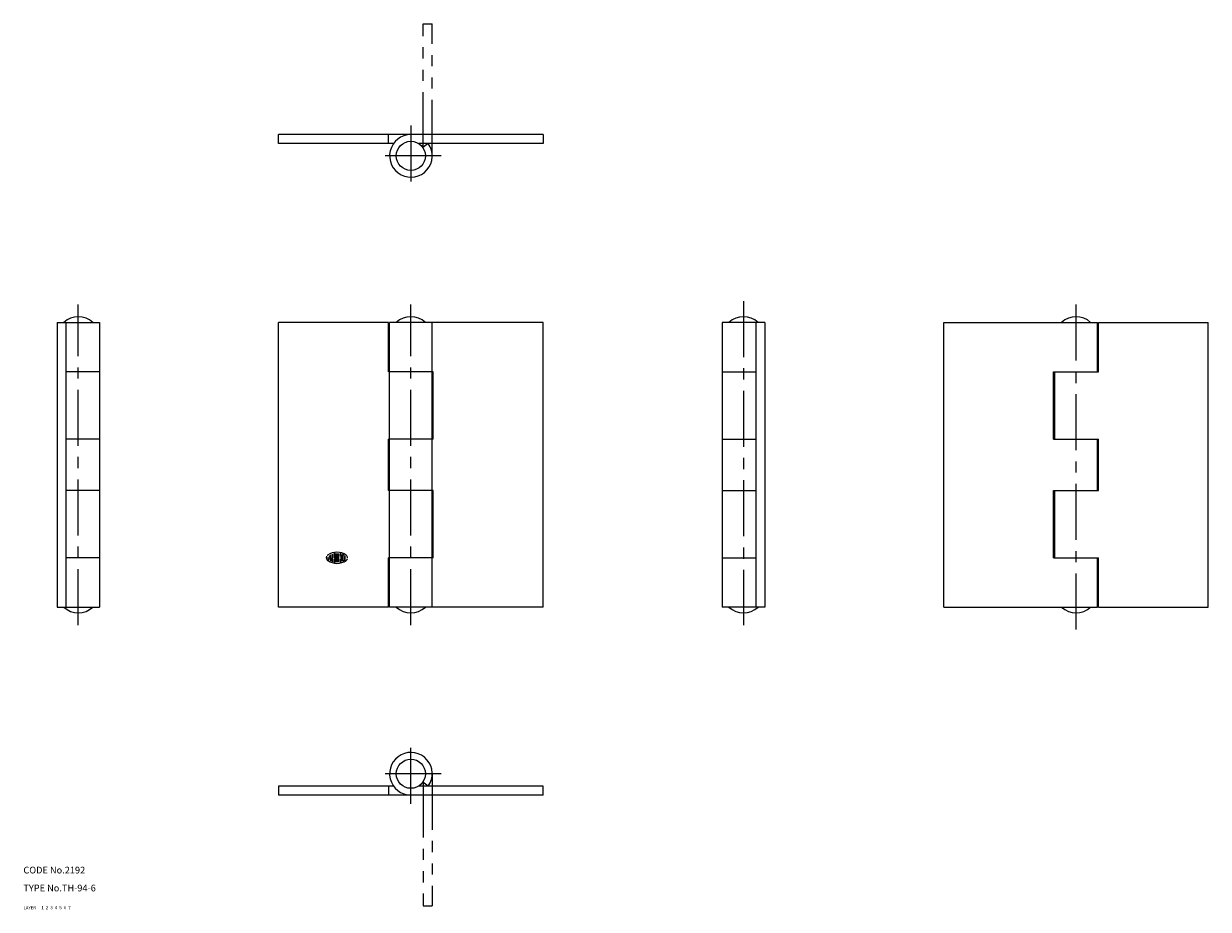
# Model space of a CAD drawing. Extents: x 10 to 539, y 10 to 405.
import ezdxf

# ---------------------------------------------------------------- set-up
doc = ezdxf.new("R2010")
doc.units = 0
doc.header["$LTSCALE"] = 20
doc.header["$MEASUREMENT"] = 0
for name, pattern in [('CENTER', [2, 1.25, -0.25, 0.25, -0.25]), ('DASHED', [0.75, 0.5, -0.25]), ('PHANTOM', [2.5, 1.25, -0.25, 0.25, -0.25, 0.25, -0.25])]:
    doc.linetypes.add(name, pattern=pattern)
for name, color, linetype in [('1', 7, 'CONTINUOUS'), ('2', 4, 'CONTINUOUS'), ('3', 2, 'DASHED'), ('4', 1, 'CENTER'), ('5', 6, 'PHANTOM'), ('6', 5, 'CONTINUOUS'), ('7', 3, 'CONTINUOUS')]:
    doc.layers.add(name, color=color, linetype=linetype)

msp = doc.modelspace()

# ---------------------------------------------------------------- linework, layer by layer
at = {"layer": '1', "linetype": 'Continuous'}
for p, q in [((241.86763, 355.735291), (123.86763, 355.735291)), ((123.86763, 351.735291), (123.86763, 355.735291)), ((172.86763, 351.735291), (172.86763, 355.735291)), ((241.86763, 355.735291), (241.86763, 351.735291)), ((175.121658, 351.735291), (123.86763, 351.735291)), ((241.86763, 351.735291), (186.331726, 351.735291)), ((190.613602, 351.735291), (188.167511, 349.998444)), ((25, 271.867645), (25, 144.867645)), ((25, 271.867645), (44, 271.867645)), ((29, 271.867645), (29, 144.867645)), ((44, 271.867645), (44, 144.867645)), ((123.86763, 144.867645), (123.86763, 271.867645)), ((172.86763, 271.867645), (123.86763, 271.867645)), ((172.86763, 249.867645), (172.86763, 271.867645)), ((173.36763, 144.867645), (173.36763, 271.867645)), ((241.86763, 271.867645), (173.36763, 271.867645)), ((192.36763, 144.867645), (192.36763, 271.867645)), ((241.86763, 144.867645), (241.86763, 271.867645)), ((321.73526, 271.867645), (321.73526, 144.867645)), ((340.73526, 271.867645), (321.73526, 271.867645)), ((336.73526, 271.867645), (336.73526, 144.867645)), ((340.73526, 271.867645), (340.73526, 144.867645)), ((420.602875, 144.867645), (420.602875, 271.867645)), ((420.602875, 271.867645), (489.102875, 271.867645)), ((489.102875, 249.867645), (489.102875, 271.867645)), ((489.602875, 271.867645), (538.602905, 271.867645)), ((489.602875, 249.867645), (489.602875, 271.867645)), ((538.602905, 144.867645), (538.602905, 271.867645)), ((44, 249.867645), (29, 249.867645)), ((192.86763, 249.867645), (172.86763, 249.867645)), ((192.86763, 219.867645), (192.86763, 249.867645)), ((321.73526, 249.867645), (336.73526, 249.867645)), ((469.602875, 249.867645), (489.602875, 249.867645)), ((469.602875, 219.867645), (469.602875, 249.867645)), ((470.102875, 219.867645), (470.102875, 249.867645)), ((44, 219.867645), (29, 219.867645)), ((192.86763, 219.867645), (172.86763, 219.867645)), ((172.86763, 196.867645), (172.86763, 219.867645)), ((321.73526, 219.867645), (336.73526, 219.867645)), ((469.602875, 219.867645), (489.602875, 219.867645)), ((489.102875, 196.867645), (489.102875, 219.867645)), ((489.602875, 196.867645), (489.602875, 219.867645)), ((44, 196.867645), (29, 196.867645)), ((192.86763, 196.867645), (172.86763, 196.867645)), ((192.86763, 166.867645), (192.86763, 196.867645)), ((321.73526, 196.867645), (336.73526, 196.867645)), ((469.602875, 166.867645), (469.602875, 196.867645)), ((469.602875, 196.867645), (489.602875, 196.867645)), ((470.102875, 166.867645), (470.102875, 196.867645)), ((44, 166.867645), (29, 166.867645)), ((145.102798, 166.867081), (146.25087, 166.867081)), ((146.529434, 167.906906), (145.901276, 165.565659)), ((146.811371, 166.589645), (146.811371, 165.403244)), ((147.089935, 166.867081), (147.089935, 168.200104)), ((147.367371, 165.302872), (147.367371, 166.589645)), ((147.923355, 165.041229), (147.923355, 168.519272)), ((148.478226, 168.435822), (148.478226, 166.867081)), ((148.478226, 166.867081), (148.755661, 166.867081)), ((148.478226, 166.200577), (148.478226, 165.299484)), ((149.03421, 165.038971), (149.03421, 168.696335)), ((149.589081, 164.929581), (149.589081, 168.805725)), ((150.145065, 164.929581), (150.145065, 168.805725)), ((150.145065, 166.867081), (150.699936, 166.867081)), ((150.699936, 164.975815), (150.699936, 168.759491)), ((151.25592, 168.594833), (151.25592, 167.5336)), ((151.25592, 166.200577), (151.25592, 165.140472)), ((151.81192, 165.424667), (151.81192, 168.310638)), ((152.366776, 165.496841), (152.366776, 168.23732)), ((152.922775, 167.892227), (152.922775, 165.843063)), ((153.477631, 165.34346), (153.477631, 167.738846)), ((172.86763, 144.867645), (172.86763, 166.867645)), ((192.86763, 166.867645), (172.86763, 166.867645)), ((321.73526, 166.867645), (336.73526, 166.867645)), ((469.602875, 166.867645), (489.602875, 166.867645)), ((489.102875, 144.867645), (489.102875, 166.867645)), ((489.602875, 144.867645), (489.602875, 166.867645)), ((25, 144.867645), (44, 144.867645)), ((172.86763, 144.867645), (123.86763, 144.867645)), ((241.86763, 144.867645), (173.36763, 144.867645)), ((340.73526, 144.867645), (321.73526, 144.867645)), ((420.602875, 144.867645), (489.102875, 144.867645)), ((489.602875, 144.867645), (538.602905, 144.867645)), ((175.121658, 65), (123.86763, 65)), ((123.86763, 65), (123.86763, 61)), ((172.86763, 65), (172.86763, 61)), ((241.86763, 65), (186.331726, 65)), ((190.613602, 65.000004), (188.167511, 66.736847)), ((241.86763, 61), (241.86763, 65)), ((241.86763, 61), (123.86763, 61))]:
    msp.add_line(p, q, dxfattribs=at)
for centre in [(182.86763, 346.235291), (182.86763, 70.5)]:
    msp.add_circle(centre, 6.5, dxfattribs=at)
for centre, radius, start, end in [((182.86763, 346.235291), 9.5, 90.000003, 35.376538), ((34.499634, 265.042648), 9.425, 46.397181, 133.602817), ((182.86763, 265.042648), 9.425, 46.397181, 133.602817), ((331.235626, 265.042648), 9.425, 46.397181, 133.602817), ((479.603638, 265.042648), 9.425, 46.397181, 133.602817), ((149.86763, 162.201492), 7.166163, 54.461999, 125.538003), ((146.533951, 166.867081), 1.431649, 152.249998, 234.462007), ((146.533951, 166.867081), 1.431649, 125.538003, 135.699002), ((149.86763, 171.533798), 7.166163, 234.461997, 305.537701), ((147.089935, 166.589645), 0.277826, 0.000009, 180.000005), ((148.755661, 168.435822), 0.277826, 100.103997, 180.000005), ((148.755661, 165.299484), 0.277826, 179.999991, 259.895993), ((149.86763, 162.201492), 6.610657, 97.792996, 100.103997), ((149.86763, 171.533798), 6.610657, 259.896003, 262.207004), ((148.977829, 168.696335), 0.055565, 0.000009, 97.792996), ((148.977829, 165.038971), 0.055565, 262.207004, 0.000005), ((151.311188, 168.594833), 0.055565, 77.270996, 180.000005), ((151.311188, 165.140472), 0.055565, 179.999991, 282.728905), ((149.86763, 171.533798), 6.610657, 282.728902, 283.268104), ((149.86763, 162.201492), 6.610657, 74.794, 77.270996), ((149.86763, 171.533798), 6.610657, 283.268104, 285.257499), ((149.86763, 162.201492), 6.610657, 74.741995, 74.794), ((151.533356, 165.424667), 0.277826, 285.257499, 0.000005), ((151.533356, 168.310638), 0.277826, 0.000009, 74.741981), ((152.422043, 168.23732), 0.055565, 67.055997, 180.000005), ((152.422043, 165.496841), 0.055565, 179.999991, 292.943999), ((149.86763, 162.201492), 6.610657, 63.985998, 67.055997), ((149.86763, 171.533798), 6.610657, 292.944003, 296.014399), ((152.644211, 167.892227), 0.277826, 0.000009, 63.985998), ((152.644211, 165.843063), 0.277826, 296.014399, 0.000005), ((153.200195, 166.867081), 1.431649, 305.537701, 346.537402), ((153.200195, 166.867081), 1.431649, 0.000009, 54.462013), ((34.499634, 151.692642), 9.425, 226.397183, 313.602819), ((182.86763, 151.692642), 9.425, 226.397183, 313.602819), ((331.235626, 151.692642), 9.425, 226.397183, 313.602819), ((479.603638, 151.692642), 9.425, 226.397183, 313.602819), ((182.86763, 70.5), 9.5, 324.623459, 270.000001)]:
    msp.add_arc(centre, radius, start, end, dxfattribs=at)
at = {"layer": '4', "linetype": 'CENTER'}
for p, q in [((182.86763, 359.735291), (182.86763, 332.641113)), ((196.36763, 346.235291), (168.866211, 346.235291)), ((331.23526, 281.455872), (331.23526, 136.767159)), ((479.602875, 134.867645), (479.602875, 280.870117)), ((34.499634, 136.867645), (34.499634, 279.867645)), ((182.86763, 136.867645), (182.86763, 279.867645)), ((182.86763, 57), (182.86763, 84.094162)), ((196.36763, 70.5), (168.866211, 70.5))]:
    msp.add_line(p, q, dxfattribs=at)
at = {"layer": '5', "linetype": 'PHANTOM'}
for p, q in [((188.367629, 349.699383), (188.367632, 405.235299)), ((188.367632, 405.235299), (192.367641, 405.235308)), ((192.367632, 346.235283), (192.367641, 405.235308)), ((192.367632, 70.5), (192.36764, 11.5)), ((188.36763, 67.035903), (188.367632, 11.5)), ((188.367632, 11.5), (192.36764, 11.5))]:
    msp.add_line(p, q, dxfattribs=at)

# ---------------------------------------------------------------- texts
at = {"layer": '1', "linetype": 'Continuous'}
for s, width, p in [('LAYER', 1.009913, (9.99995, 10)), ('1', 1.069393, (17.97945, 10.0487))]:
    msp.add_text(s, height=1.4, dxfattribs=dict(at, width=width)).set_placement(p)
at = {"layer": '2', "linetype": 'Continuous', "width": 1.069393}
msp.add_text('2', height=1.4, dxfattribs=at).set_placement((19.97945, 10.0487))
at = {"layer": '3', "linetype": 'DASHED', "width": 1.069393}
msp.add_text('3', height=1.4, dxfattribs=at).set_placement((21.97945, 10.0487))
at = {"layer": '4', "linetype": 'CENTER', "width": 1.069393}
msp.add_text('4', height=1.4, dxfattribs=at).set_placement((23.97945, 10.0487))
at = {"layer": '5', "linetype": 'PHANTOM', "width": 1.069393}
msp.add_text('5', height=1.4, dxfattribs=at).set_placement((25.97945, 10.0487))
at = {"layer": '6', "linetype": 'Continuous', "width": 1.069393}
msp.add_text('6', height=1.4, dxfattribs=at).set_placement((27.97945, 10.0487))
at = {"layer": '7', "linetype": 'Continuous'}
for s, height, width, p in [('CODE No.2192', 3, 1.003963, (10.00005, 26)), ('TYPE No.TH-94-6', 3, 1.003152, (10.00005, 18)), ('7', 1.4, 1.069393, (29.97945, 10.0487))]:
    msp.add_text(s, height=height, dxfattribs=dict(at, width=width)).set_placement(p)

doc.saveas('drawing.dxf')
